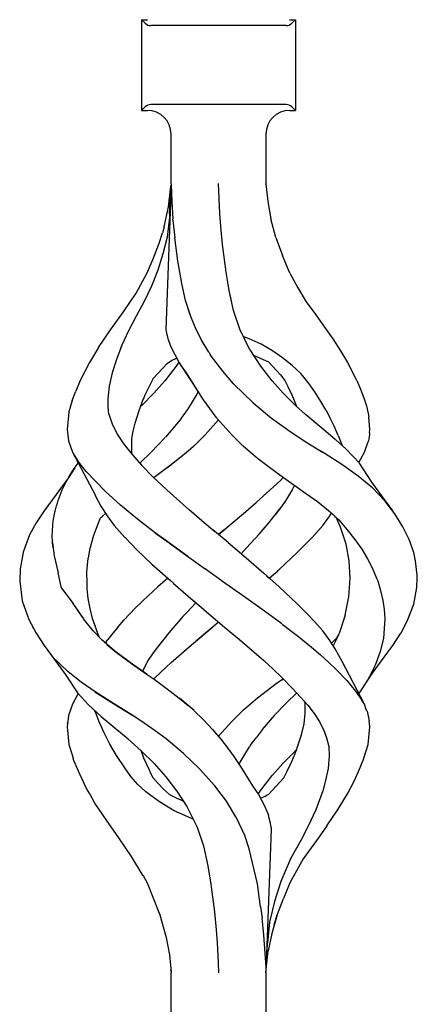
# Model space of a CAD drawing. Units: millimetres. Extents: x 0 to 8410, y 0 to 5940.
# Drawn here: x 4706 to 4757, y 3269 to 3393 of the extents above; entities that cross this region are included whole.
import ezdxf

# ---------------------------------------------------------------- set-up
doc = ezdxf.new("R2010")
doc.units = ezdxf.units.MM
doc.layers.add('YKK_A1', color=4, linetype='Continuous', lineweight=30)

msp = doc.modelspace()

# ---------------------------------------------------------------- linework, layer by layer
at = {"layer": 'YKK_A1', "linetype": 'Continuous', "ltscale": 0.5}
for p, q in [((4721.85, 3393.34), (4721.85, 3381.84)), ((4721.85, 3393.34), (4722.6, 3393.34)), ((4722.31, 3392.88), (4721.85, 3393.34)), ((4740.61, 3393.34), (4741.35, 3393.34)), ((4740.9, 3392.88), (4741.35, 3393.34)), ((4741.35, 3393.34), (4741.35, 3381.84)), ((4740.19, 3392.59), (4723.02, 3392.59)), ((4721.85, 3381.84), (4722.31, 3382.3)), ((4721.85, 3381.84), (4722.6, 3381.84)), ((4740.19, 3382.59), (4723.02, 3382.59)), ((4740.61, 3381.84), (4741.35, 3381.84)), ((4741.35, 3381.84), (4740.9, 3382.3)), ((4725.6, 3372.55), (4725.6, 3378.84)), ((4737.61, 3378.84), (4737.61, 3372.55)), ((4725.6, 3372.48), (4724.95, 3354.1)), ((4725.27, 3369.61), (4725.57, 3372.24)), ((4725.41, 3368.8), (4725.59, 3372.38)), ((4725.6, 3372.49), (4725.59, 3372.38)), ((4725.6, 3372.55), (4725.6, 3372.48)), ((4725.6, 3372.48), (4725.67, 3370.32)), ((4731.76, 3368.8), (4731.59, 3372.59)), ((4737.61, 3372.55), (4737.84, 3370.31)), ((4737.61, 3372.54), (4737.61, 3372.55)), ((4737.61, 3372.51), (4737.61, 3372.55)), ((4724.7, 3367.09), (4725.27, 3369.61)), ((4725.67, 3370.32), (4725.82, 3368.1)), ((4737.8, 3370.32), (4737.8, 3370.32)), ((4737.8, 3370.32), (4737.8, 3370.32)), ((4737.8, 3370.32), (4737.8, 3370.32)), ((4737.8, 3370.3), (4737.8, 3370.32)), ((4737.84, 3370.31), (4738.22, 3368.1)), ((4725.36, 3367.96), (4725.08, 3365.8)), ((4725.39, 3368.38), (4725.36, 3367.96)), ((4725.41, 3368.8), (4725.39, 3368.38)), ((4725.83, 3368.02), (4725.82, 3368.1)), ((4725.83, 3367.95), (4725.83, 3368.02)), ((4725.83, 3367.95), (4726.06, 3365.71)), ((4731.89, 3367.13), (4731.76, 3368.8)), ((4738.88, 3365.74), (4738.22, 3368.1)), ((4724.7, 3367.09), (4724.49, 3366.32)), ((4732.12, 3364.84), (4731.89, 3367.13)), ((4724.03, 3364.88), (4724.49, 3366.32)), ((4725.08, 3365.8), (4724.54, 3363.69)), ((4726.46, 3362.79), (4726.06, 3365.71)), ((4738.88, 3365.74), (4739.73, 3363.46)), ((4723.32, 3363.06), (4724.03, 3364.88)), ((4732.52, 3361.7), (4732.12, 3364.84)), ((4722.58, 3361.26), (4723.32, 3363.06)), ((4724.54, 3363.69), (4723.91, 3361.61)), ((4740.66, 3361.21), (4739.73, 3363.46)), ((4726.96, 3359.93), (4726.46, 3362.79)), ((4732.52, 3361.69), (4732.52, 3361.7)), ((4732.53, 3361.66), (4732.53, 3361.7)), ((4721.18, 3358.7), (4722.58, 3361.26)), ((4723.91, 3361.61), (4723.11, 3359.6)), ((4732.53, 3361.68), (4732.52, 3361.69)), ((4732.53, 3361.66), (4732.53, 3361.68)), ((4732.54, 3361.62), (4732.53, 3361.66)), ((4732.53, 3361.64), (4732.53, 3361.66)), ((4732.54, 3361.62), (4732.53, 3361.64)), ((4732.75, 3360.33), (4732.54, 3361.62)), ((4740.66, 3361.21), (4741.65, 3359.37)), ((4723.11, 3359.6), (4722.19, 3357.65)), ((4727.44, 3357.78), (4726.96, 3359.93)), ((4732.96, 3359.05), (4732.75, 3360.33)), ((4741.65, 3359.37), (4742.71, 3357.59)), ((4719.57, 3356.34), (4721.18, 3358.7)), ((4733.24, 3357.74), (4732.96, 3359.05)), ((4733.51, 3356.5), (4732.96, 3359.04)), ((4722.19, 3357.65), (4721.16, 3355.77)), ((4728.04, 3355.88), (4727.44, 3357.78)), ((4728.02, 3355.93), (4727.52, 3357.5)), ((4742.71, 3357.59), (4743.93, 3355.95)), ((4717.92, 3354.04), (4719.57, 3356.34)), ((4721.16, 3355.77), (4720.2, 3353.93)), ((4721.18, 3355.82), (4721.18, 3355.82)), ((4721.18, 3355.82), (4721.18, 3355.82)), ((4721.18, 3355.82), (4721.19, 3355.82)), ((4721.19, 3355.82), (4721.19, 3355.81)), ((4721.19, 3355.81), (4721.2, 3355.8)), ((4728.66, 3354.37), (4728.02, 3355.93)), ((4734.3, 3354.14), (4733.51, 3356.5)), ((4743.93, 3355.95), (4745.04, 3354.4)), ((4729.4, 3352.83), (4728.66, 3354.37)), ((4745.04, 3354.4), (4746.08, 3352.89)), ((4716.41, 3351.81), (4717.92, 3354.04)), ((4720.2, 3353.93), (4719.35, 3352.09)), ((4720.28, 3354.11), (4720.27, 3354.11)), ((4720.27, 3354.11), (4720.27, 3354.11)), ((4720.27, 3354.1), (4720.28, 3354.1)), ((4720.27, 3354.09), (4720.27, 3354.1)), ((4720.27, 3354.09), (4720.27, 3354.09)), ((4720.27, 3354.09), (4720.27, 3354.09)), ((4720.28, 3354.1), (4720.28, 3354.11)), ((4720.28, 3354.1), (4720.28, 3354.1)), ((4724.95, 3354.1), (4725.01, 3353.63)), ((4725.01, 3353.63), (4725.21, 3352.82)), ((4735.59, 3351.53), (4734.3, 3354.14)), ((4735.47, 3352.92), (4734.81, 3353.17)), ((4716.4, 3351.81), (4715.25, 3349.92)), ((4719.35, 3352.09), (4718.66, 3350.31)), ((4719.26, 3351.91), (4719.27, 3351.92)), ((4725.21, 3352.82), (4725.56, 3351.89)), ((4725.56, 3351.89), (4726.53, 3350.03)), ((4730.38, 3351.22), (4729.4, 3352.83)), ((4736.99, 3352.22), (4735.47, 3352.92)), ((4738.43, 3351.4), (4736.99, 3352.22)), ((4746.08, 3352.89), (4747.06, 3351.39)), ((4730.38, 3351.22), (4730.61, 3350.85)), ((4732.14, 3348.81), (4730.61, 3350.85)), ((4735.59, 3351.53), (4735.59, 3351.53)), ((4735.59, 3351.52), (4735.59, 3351.53)), ((4735.59, 3351.53), (4735.59, 3351.53)), ((4735.6, 3351.52), (4735.59, 3351.52)), ((4735.6, 3351.51), (4735.6, 3351.51)), ((4735.6, 3351.52), (4735.6, 3351.52)), ((4735.61, 3351.52), (4735.6, 3351.51)), ((4735.6, 3351.52), (4735.6, 3351.52)), ((4735.6, 3351.51), (4735.6, 3351.52)), ((4736.95, 3349.46), (4735.61, 3351.52)), ((4736.12, 3350.79), (4737.92, 3349.99)), ((4736.41, 3350.65), (4736.51, 3350.62)), ((4739.72, 3350.51), (4738.43, 3351.4)), ((4740.92, 3349.55), (4739.72, 3350.51)), ((4747.06, 3351.39), (4747.95, 3349.93)), ((4715.25, 3349.92), (4714.06, 3347.63)), ((4715.25, 3349.92), (4715.27, 3349.92)), ((4715.25, 3349.92), (4715.25, 3349.92)), ((4715.25, 3349.92), (4715.25, 3349.92)), ((4718.66, 3350.31), (4718.12, 3348.58)), ((4724.51, 3349.16), (4725.11, 3349.8)), ((4726.26, 3349.46), (4724.79, 3347.58)), ((4725.11, 3349.8), (4725.66, 3350.18)), ((4725.66, 3350.18), (4726.29, 3350.44)), ((4726.58, 3349.95), (4726.26, 3349.46)), ((4726.29, 3350.44), (4726.31, 3350.45)), ((4726.53, 3350.03), (4726.55, 3350)), ((4726.55, 3350), (4726.55, 3350)), ((4726.55, 3350), (4726.55, 3350)), ((4726.55, 3350), (4726.55, 3350)), ((4726.55, 3350), (4726.55, 3350)), ((4726.55, 3350), (4726.55, 3350)), ((4726.55, 3350), (4726.55, 3350)), ((4726.55, 3350), (4726.64, 3349.85)), ((4726.64, 3349.85), (4728.1, 3347.65)), ((4726.85, 3349.53), (4727.49, 3348.58)), ((4738.42, 3347.58), (4736.95, 3349.46)), ((4737.92, 3349.99), (4737.93, 3350)), ((4737.92, 3349.99), (4737.92, 3349.99)), ((4737.92, 3349.99), (4737.92, 3349.99)), ((4737.92, 3349.99), (4738.46, 3349.46)), ((4737.92, 3349.99), (4737.95, 3349.96)), ((4738.46, 3349.46), (4738.95, 3348.88)), ((4742.02, 3348.51), (4740.92, 3349.55)), ((4747.95, 3349.93), (4748.56, 3348.78)), ((4718.12, 3348.58), (4717.76, 3346.92)), ((4723.32, 3347.89), (4723.91, 3348.53)), ((4723.91, 3348.53), (4724.51, 3349.16)), ((4727.49, 3348.58), (4728.34, 3347.27)), ((4733.52, 3347.22), (4732.14, 3348.81)), ((4738.95, 3348.88), (4739.48, 3348.34)), ((4739.48, 3348.34), (4740, 3347.63)), ((4742.96, 3347.38), (4742.02, 3348.51)), ((4749.14, 3347.63), (4748.56, 3348.78)), ((4714.06, 3347.63), (4713.52, 3346.28)), ((4717.76, 3346.92), (4717.56, 3345.32)), ((4722.29, 3345.81), (4723.31, 3347.86)), ((4723.31, 3347.86), (4723.32, 3347.88)), ((4723.32, 3347.88), (4723.32, 3347.89)), ((4724.79, 3347.58), (4723.41, 3346.02)), ((4728.1, 3347.65), (4728.11, 3347.63)), ((4728.11, 3347.63), (4729.65, 3345.18)), ((4728.34, 3347.27), (4729.22, 3345.86)), ((4733.52, 3347.22), (4733.52, 3347.22)), ((4733.52, 3347.22), (4736.01, 3344.8)), ((4733.52, 3347.22), (4733.52, 3347.22)), ((4739.79, 3346.02), (4738.42, 3347.58)), ((4740, 3347.63), (4740.41, 3346.85)), ((4740.41, 3346.85), (4740.9, 3345.81)), ((4743.81, 3346.19), (4742.96, 3347.38)), ((4749.14, 3347.63), (4749.6, 3346.53)), ((4713.07, 3345.1), (4713.52, 3346.28)), ((4723.41, 3346.02), (4721.91, 3344.51)), ((4722.08, 3345.26), (4722.29, 3345.81)), ((4728.85, 3345.89), (4727.66, 3343.95)), ((4729.01, 3346.19), (4728.85, 3345.89)), ((4728.87, 3345.89), (4728.87, 3345.89)), ((4728.87, 3345.89), (4728.87, 3345.89)), ((4728.87, 3345.89), (4728.87, 3345.88)), ((4741.3, 3344.51), (4739.79, 3346.02)), ((4740.9, 3345.81), (4741.47, 3344.37)), ((4744.58, 3344.98), (4743.81, 3346.19)), ((4749.6, 3346.53), (4750.01, 3345.44)), ((4713.07, 3345.1), (4712.62, 3343.65)), ((4717.56, 3345.32), (4717.59, 3344.48)), ((4717.59, 3344.49), (4717.63, 3343.65)), ((4717.59, 3344.48), (4717.63, 3343.65)), ((4721.55, 3343.84), (4722.11, 3345.34)), ((4721.91, 3344.51), (4721.75, 3344.37)), ((4729.65, 3345.18), (4731.28, 3342.99)), ((4736.01, 3344.8), (4738.33, 3342.86)), ((4736.01, 3344.8), (4736.02, 3344.8)), ((4741.33, 3344.49), (4741.3, 3344.51)), ((4741.36, 3344.46), (4741.33, 3344.49)), ((4742.64, 3343.33), (4741.36, 3344.46)), ((4745.19, 3343.91), (4744.58, 3344.98)), ((4750.01, 3345.44), (4750.36, 3344.42)), ((4750.36, 3344.42), (4750.58, 3343.45)), ((4712.62, 3343.62), (4712.42, 3341.41)), ((4712.62, 3343.65), (4712.62, 3343.62)), ((4717.63, 3343.65), (4717.65, 3343.51)), ((4717.63, 3343.65), (4717.65, 3343.51)), ((4717.65, 3343.51), (4718.13, 3342.16)), ((4721.04, 3342.22), (4721.55, 3343.84)), ((4721.55, 3343.84), (4721.55, 3343.84)), ((4727.64, 3343.91), (4726.87, 3342.85)), ((4727.66, 3343.95), (4727.64, 3343.91)), ((4727.66, 3343.91), (4727.65, 3343.91)), ((4727.66, 3343.91), (4727.66, 3343.91)), ((4727.67, 3343.94), (4727.67, 3343.94)), ((4727.67, 3343.94), (4727.67, 3343.94)), ((4727.67, 3343.94), (4727.67, 3343.93)), ((4727.67, 3343.93), (4727.67, 3343.92)), ((4731.28, 3342.99), (4731.41, 3342.85)), ((4743.94, 3342.22), (4742.64, 3343.33)), ((4745.19, 3343.91), (4745.77, 3342.84)), ((4750.58, 3343.45), (4750.65, 3342.98)), ((4750.79, 3341.41), (4750.65, 3343)), ((4718.13, 3342.16), (4718.75, 3340.84)), ((4720.81, 3341.23), (4721.04, 3342.22)), ((4726.73, 3342.66), (4724.88, 3340.43)), ((4726.87, 3342.85), (4726.73, 3342.66)), ((4729.92, 3340.75), (4731.61, 3342.64)), ((4731.41, 3342.85), (4733.28, 3340.75)), ((4738.33, 3342.85), (4740.33, 3341.41)), ((4745.21, 3341.17), (4743.94, 3342.22)), ((4746.29, 3341.75), (4745.77, 3342.84)), ((4746.78, 3340.68), (4746.29, 3341.75)), ((4712.42, 3341.41), (4712.6, 3339.99)), ((4718.75, 3340.84), (4719.62, 3339.55)), ((4720.64, 3340.27), (4720.81, 3341.23)), ((4728.51, 3339.37), (4729.92, 3340.75)), ((4733.28, 3340.75), (4734.7, 3339.37)), ((4740.33, 3341.41), (4740.37, 3341.38)), ((4740.37, 3341.38), (4742.47, 3339.99)), ((4746.45, 3340.13), (4745.21, 3341.17)), ((4746.78, 3340.68), (4747.26, 3339.39)), ((4750.7, 3340.52), (4750.66, 3340.26)), ((4750.72, 3340.74), (4750.7, 3340.52)), ((4750.73, 3340.98), (4750.72, 3340.74)), ((4750.73, 3340.98), (4750.79, 3341.41)), ((4712.6, 3339.99), (4713.12, 3338.56)), ((4719.62, 3339.55), (4720.68, 3338.24)), ((4720.63, 3338.41), (4720.61, 3340.27)), ((4724.85, 3340.4), (4723.06, 3338.54)), ((4727.75, 3338.72), (4728.45, 3339.32)), ((4728.45, 3339.33), (4728.47, 3339.35)), ((4728.45, 3339.32), (4728.45, 3339.33)), ((4728.47, 3339.35), (4728.49, 3339.36)), ((4728.49, 3339.36), (4728.5, 3339.37)), ((4728.5, 3339.37), (4728.51, 3339.37)), ((4728.5, 3339.37), (4728.5, 3339.37)), ((4734.7, 3339.37), (4734.73, 3339.34)), ((4734.73, 3339.34), (4736.55, 3337.79)), ((4742.47, 3339.99), (4744.79, 3338.54)), ((4746.46, 3340.13), (4746.46, 3340.13)), ((4746.46, 3340.13), (4746.46, 3340.13)), ((4746.46, 3340.12), (4746.46, 3340.13)), ((4746.46, 3340.12), (4746.46, 3340.12)), ((4746.48, 3340.11), (4746.47, 3340.11)), ((4747.73, 3338.96), (4746.48, 3340.11)), ((4746.48, 3340.11), (4746.48, 3340.11)), ((4750.09, 3338.56), (4750.52, 3339.76)), ((4750.59, 3339.98), (4750.52, 3339.76)), ((4750.6, 3339.99), (4750.59, 3339.98)), ((4750.66, 3340.26), (4750.6, 3339.99)), ((4713.12, 3338.56), (4715.96, 3333.13)), ((4713.92, 3337.3), (4713.2, 3338.46)), ((4720.68, 3338.25), (4720.65, 3338.42)), ((4720.68, 3338.24), (4721.89, 3336.88)), ((4723.04, 3338.52), (4721.71, 3337.23)), ((4726.64, 3337.78), (4727.75, 3338.72)), ((4744.98, 3338.42), (4744.47, 3338.74)), ((4747.23, 3336.98), (4744.98, 3338.42)), ((4748.65, 3338.02), (4747.73, 3338.96)), ((4749.46, 3337.14), (4748.65, 3338.02)), ((4749.39, 3337.22), (4750.09, 3338.56)), ((4713.33, 3336.49), (4713.57, 3336.83)), ((4713.57, 3336.83), (4713.82, 3337.17)), ((4713.82, 3337.17), (4713.84, 3337.19)), ((4714.84, 3336.12), (4713.92, 3337.3)), ((4721.89, 3336.88), (4723.38, 3335.34)), ((4724.3, 3336), (4725.47, 3336.89)), ((4724.31, 3336), (4725.67, 3337.04)), ((4725.47, 3336.89), (4726.63, 3337.78)), ((4736.55, 3337.79), (4738.9, 3336)), ((4749.32, 3335.53), (4747.23, 3336.98)), ((4751.02, 3334.77), (4749.46, 3337.14)), ((4713.39, 3336.58), (4712.55, 3335.26)), ((4712.69, 3335.47), (4712.89, 3335.81)), ((4712.89, 3335.81), (4713.1, 3336.15)), ((4713.1, 3336.15), (4713.33, 3336.49)), ((4715.97, 3334.9), (4714.84, 3336.12)), ((4723.44, 3335.38), (4724.3, 3336)), ((4724.25, 3335.97), (4724.28, 3335.99)), ((4724.28, 3335.99), (4724.31, 3336)), ((4738.9, 3336), (4738.91, 3336)), ((4738.9, 3336), (4738.9, 3336)), ((4738.9, 3336), (4738.9, 3336)), ((4738.9, 3336), (4738.9, 3336)), ((4738.9, 3336), (4740.12, 3335.14)), ((4751.18, 3334), (4749.32, 3335.53)), ((4712.55, 3335.26), (4709.5, 3331.11)), ((4711.96, 3334.11), (4712.13, 3334.45)), ((4712.13, 3334.45), (4712.31, 3334.79)), ((4712.31, 3334.79), (4712.5, 3335.13)), ((4712.5, 3335.13), (4712.69, 3335.47)), ((4712.55, 3335.26), (4712.52, 3335.2)), ((4717.24, 3333.63), (4715.97, 3334.9)), ((4725.5, 3333.34), (4723.37, 3335.34)), ((4723.38, 3335.34), (4723.44, 3335.38)), ((4737.7, 3333.34), (4739.44, 3334.97)), ((4737.7, 3333.34), (4739.44, 3334.96)), ((4739.44, 3334.96), (4739.82, 3335.35)), ((4739.86, 3335.32), (4742.65, 3333.36)), ((4741.24, 3334.35), (4740.94, 3333.76)), ((4753.71, 3331.11), (4751.02, 3334.77)), ((4711.41, 3332.76), (4711.53, 3333.1)), ((4711.53, 3333.1), (4711.66, 3333.43)), ((4711.66, 3333.43), (4711.81, 3333.77)), ((4711.81, 3333.77), (4711.96, 3334.11)), ((4715.97, 3333.12), (4715.99, 3333.08)), ((4715.99, 3333.08), (4716.71, 3331.7)), ((4719.19, 3331.85), (4717.24, 3333.63)), ((4727.91, 3331.22), (4725.5, 3333.34)), ((4736.39, 3332.19), (4737.7, 3333.34)), ((4740.94, 3333.76), (4740.49, 3333)), ((4742.65, 3333.36), (4744.15, 3332.28)), ((4752.7, 3332.37), (4751.18, 3334)), ((4711, 3331.43), (4711.09, 3331.76)), ((4711.09, 3331.76), (4711.19, 3332.09)), ((4711.19, 3332.09), (4711.29, 3332.43)), ((4711.29, 3332.43), (4711.41, 3332.76)), ((4721.35, 3330.07), (4719.19, 3331.85)), ((4735.07, 3331.04), (4736.39, 3332.19)), ((4740.06, 3332.35), (4739.39, 3331.38)), ((4740.49, 3333), (4739.95, 3332.19)), ((4744.15, 3332.28), (4745.55, 3331.15)), ((4753.97, 3330.72), (4752.7, 3332.37)), ((4709.5, 3331.11), (4708.49, 3329.58)), ((4710.76, 3330.43), (4710.84, 3330.76)), ((4710.84, 3330.76), (4710.92, 3331.09)), ((4710.92, 3331.09), (4711, 3331.43)), ((4716.71, 3331.7), (4717.59, 3330.37)), ((4716.92, 3330.46), (4717.3, 3330.8)), ((4717.21, 3330.94), (4717.37, 3330.68)), ((4717.37, 3330.68), (4717.46, 3330.55)), ((4727.87, 3331.27), (4729.51, 3329.88)), ((4733.73, 3329.9), (4735.07, 3331.04)), ((4738.01, 3329.62), (4739.37, 3331.35)), ((4739.37, 3331.35), (4738.75, 3330.56)), ((4739.39, 3331.38), (4739.37, 3331.35)), ((4739.39, 3331.38), (4739.37, 3331.35)), ((4745.54, 3331.16), (4746.12, 3330.66)), ((4745.62, 3330.37), (4745.92, 3330.83)), ((4746.12, 3330.66), (4746.55, 3330.2)), ((4754.98, 3329.09), (4753.97, 3330.72)), ((4708.49, 3329.58), (4707.67, 3328.06)), ((4710.61, 3329.09), (4710.63, 3329.43)), ((4710.62, 3329.7), (4710.62, 3329.7)), ((4710.63, 3329.43), (4710.66, 3329.76)), ((4710.66, 3329.76), (4710.7, 3330.09)), ((4710.7, 3330.09), (4710.76, 3330.43)), ((4716.44, 3329.78), (4715.75, 3328)), ((4716.52, 3329.94), (4716.44, 3329.78)), ((4716.52, 3329.94), (4716.67, 3330.21)), ((4716.67, 3330.21), (4716.92, 3330.46)), ((4717.59, 3330.37), (4718.4, 3329.27)), ((4718.4, 3329.27), (4719.75, 3327.73)), ((4723.64, 3328.3), (4721.35, 3330.07)), ((4721.68, 3329.81), (4721.69, 3329.82)), ((4721.69, 3329.82), (4721.7, 3329.83)), ((4729.51, 3329.88), (4731.16, 3328.49)), ((4732.38, 3328.77), (4733.73, 3329.9)), ((4736.74, 3328.15), (4738.01, 3329.62)), ((4743.46, 3327.73), (4744.81, 3329.27)), ((4744.81, 3329.27), (4745.62, 3330.37)), ((4746.3, 3330.46), (4746.85, 3329.97)), ((4746.55, 3330.2), (4746.65, 3330.03)), ((4747.07, 3329.05), (4746.65, 3330.03)), ((4746.85, 3329.97), (4747.93, 3328.73)), ((4707.67, 3328.06), (4706.84, 3325.89)), ((4710.53, 3327.76), (4710.54, 3328.09)), ((4710.54, 3328.09), (4710.56, 3328.43)), ((4710.56, 3328.43), (4710.58, 3328.76)), ((4710.58, 3328.76), (4710.61, 3329.09)), ((4723.58, 3328.34), (4723.59, 3328.34)), ((4723.58, 3328.34), (4723.58, 3328.34)), ((4723.58, 3328.34), (4723.64, 3328.3)), ((4723.59, 3328.34), (4723.6, 3328.35)), ((4725.34, 3327.05), (4723.64, 3328.3)), ((4723.64, 3328.3), (4725.34, 3327.05)), ((4730.83, 3328.76), (4730.82, 3328.77)), ((4730.89, 3328.72), (4730.88, 3328.73)), ((4732.81, 3327.1), (4730.89, 3328.72)), ((4732.32, 3328.72), (4731.6, 3328.12)), ((4731.6, 3328.12), (4732.32, 3328.72)), ((4732.38, 3328.77), (4732.32, 3328.72)), ((4732.32, 3328.72), (4732.38, 3328.77)), ((4735.16, 3326.44), (4736.74, 3328.15)), ((4747.77, 3326.91), (4747.07, 3329.05)), ((4747.93, 3328.73), (4748.9, 3327.49)), ((4748.08, 3328.59), (4748.08, 3328.59)), ((4755.76, 3327.47), (4754.98, 3329.09)), ((4710.55, 3327.42), (4710.53, 3327.76)), ((4710.57, 3327.08), (4710.55, 3327.42)), ((4710.57, 3327.11), (4710.76, 3325.4)), ((4710.61, 3326.75), (4710.57, 3327.08)), ((4715.75, 3328), (4715.25, 3326.17)), ((4719.76, 3327.75), (4721.26, 3326.18)), ((4725.36, 3327.04), (4725.34, 3327.05)), ((4725.38, 3327.03), (4725.36, 3327.04)), ((4727.56, 3325.45), (4725.38, 3327.03)), ((4725.38, 3327.03), (4727.56, 3325.45)), ((4732.81, 3327.1), (4735.09, 3325.15)), ((4741.58, 3325.82), (4743.46, 3327.73)), ((4748.17, 3324.77), (4747.77, 3326.91)), ((4748.9, 3327.49), (4749.75, 3326.27)), ((4756.35, 3325.84), (4755.76, 3327.47)), ((4706.84, 3325.86), (4706.46, 3323.77)), ((4706.84, 3325.89), (4706.85, 3325.89)), ((4706.84, 3325.89), (4706.84, 3325.86)), ((4706.85, 3325.89), (4706.87, 3325.9)), ((4706.85, 3325.89), (4706.85, 3325.89)), ((4710.65, 3326.41), (4710.61, 3326.75)), ((4715.25, 3326.17), (4715.1, 3325.12)), ((4721.26, 3326.18), (4723.17, 3324.38)), ((4735.16, 3326.44), (4734.46, 3325.69)), ((4739.3, 3323.7), (4741.58, 3325.82)), ((4749.74, 3326.32), (4749.74, 3326.32)), ((4749.74, 3326.32), (4749.74, 3326.32)), ((4749.74, 3326.32), (4749.74, 3326.32)), ((4749.74, 3326.32), (4749.74, 3326.32)), ((4749.75, 3326.27), (4750.47, 3325.04)), ((4756.57, 3324.77), (4756.35, 3325.84)), ((4710.76, 3325.4), (4711.3, 3323.28)), ((4714.9, 3323.35), (4715.1, 3325.12)), ((4723.17, 3324.38), (4725.17, 3322.59)), ((4727.56, 3325.45), (4727.85, 3325.24)), ((4727.71, 3325.34), (4727.56, 3325.45)), ((4727.85, 3325.24), (4729.91, 3323.77)), ((4727.86, 3325.24), (4729.91, 3323.77)), ((4735.09, 3325.15), (4737.33, 3323.21)), ((4748.29, 3322.58), (4748.17, 3324.77)), ((4750.47, 3325.04), (4751.12, 3323.82)), ((4756.47, 3325.47), (4756.47, 3325.47)), ((4756.47, 3325.46), (4756.47, 3325.47)), ((4756.47, 3325.47), (4756.48, 3325.47)), ((4756.47, 3325.47), (4756.47, 3325.47)), ((4756.47, 3325.47), (4756.47, 3325.47)), ((4756.47, 3325.47), (4756.47, 3325.47)), ((4756.8, 3322.95), (4756.57, 3324.77)), ((4706.46, 3323.75), (4706.41, 3322.22)), ((4706.46, 3323.77), (4706.46, 3323.75)), ((4711.7, 3321.33), (4711.3, 3323.28)), ((4714.9, 3323.35), (4714.9, 3323.35)), ((4714.94, 3321.97), (4714.9, 3323.35)), ((4729.93, 3323.76), (4729.91, 3323.77)), ((4729.91, 3323.77), (4729.95, 3323.75)), ((4729.95, 3323.75), (4729.93, 3323.76)), ((4729.95, 3323.75), (4731.61, 3322.59)), ((4729.95, 3323.75), (4731.61, 3322.59)), ((4739.3, 3321.47), (4737.34, 3323.21)), ((4738.04, 3322.59), (4739.06, 3323.49)), ((4739.06, 3323.49), (4739.18, 3323.6)), ((4739.11, 3323.54), (4739.17, 3323.59)), ((4739.17, 3323.59), (4739.23, 3323.65)), ((4739.18, 3323.6), (4739.3, 3323.7)), ((4739.23, 3323.65), (4739.29, 3323.7)), ((4751.12, 3323.82), (4751.64, 3322.59)), ((4706.41, 3322.22), (4706.73, 3319.72)), ((4714.92, 3322.64), (4714.92, 3322.59)), ((4714.96, 3321.28), (4714.94, 3321.97)), ((4725.17, 3322.59), (4723.91, 3321.47)), ((4725.17, 3322.59), (4725.52, 3322.28)), ((4725.52, 3322.28), (4725.88, 3321.97)), ((4725.87, 3321.98), (4725.88, 3321.98)), ((4725.87, 3321.97), (4728.41, 3319.77)), ((4725.88, 3321.98), (4725.88, 3321.97)), ((4725.88, 3321.97), (4725.88, 3321.97)), ((4725.88, 3321.97), (4725.88, 3321.97)), ((4725.88, 3321.97), (4725.88, 3321.97)), ((4725.88, 3321.97), (4725.88, 3321.97)), ((4725.88, 3321.97), (4725.88, 3321.97)), ((4725.88, 3321.97), (4725.88, 3321.97)), ((4731.61, 3322.59), (4732.13, 3322.22)), ((4732.13, 3322.22), (4735.05, 3320.15)), ((4737.68, 3322.9), (4738.04, 3322.59)), ((4748.14, 3320.23), (4748.29, 3322.59)), ((4751.64, 3322.59), (4751.71, 3322.41)), ((4751.71, 3322.41), (4751.78, 3322.23)), ((4751.78, 3322.23), (4752.12, 3321.01)), ((4756.75, 3321.41), (4756.79, 3322.59)), ((4756.79, 3322.59), (4756.8, 3322.95)), ((4711.7, 3321.33), (4713.19, 3319.38)), ((4715.1, 3320), (4714.96, 3321.28)), ((4723.91, 3321.47), (4722.01, 3319.72)), ((4741.58, 3319.35), (4739.3, 3321.47)), ((4752.12, 3321.01), (4752.43, 3319.77)), ((4756.37, 3319.29), (4756.75, 3321.41)), ((4706.63, 3320.48), (4706.63, 3320.49)), ((4706.73, 3319.72), (4707.57, 3317.34)), ((4713.16, 3319.36), (4714.34, 3317.64)), ((4713.16, 3319.36), (4714.49, 3317.43)), ((4715.32, 3318.74), (4715.1, 3320)), ((4722.01, 3319.72), (4721.05, 3318.78)), ((4728.68, 3319.42), (4728.15, 3318.85)), ((4728.41, 3319.77), (4729.4, 3318.93)), ((4728.47, 3319.72), (4730.39, 3318.07)), ((4728.74, 3319.49), (4728.68, 3319.42)), ((4735.05, 3320.15), (4737.43, 3318.45)), ((4742.71, 3318.21), (4741.58, 3319.35)), ((4747.67, 3317.91), (4748.14, 3320.23)), ((4752.43, 3319.77), (4752.58, 3318.61)), ((4755.53, 3317.12), (4756.37, 3319.29)), ((4715.65, 3317.48), (4715.32, 3318.74)), ((4719.6, 3317.26), (4720.36, 3318.08)), ((4720.36, 3318.08), (4721.05, 3318.78)), ((4727.63, 3318.29), (4727.1, 3317.72)), ((4728.15, 3318.85), (4727.63, 3318.29)), ((4730.39, 3318.07), (4732.38, 3316.4)), ((4737.43, 3318.45), (4739.62, 3316.83)), ((4743.8, 3317.06), (4742.71, 3318.21)), ((4752.58, 3318.61), (4752.69, 3317.45)), ((4755.95, 3318.19), (4755.98, 3318.29)), ((4707.57, 3317.34), (4707.58, 3317.33)), ((4707.57, 3317.34), (4707.57, 3317.34)), ((4707.57, 3317.34), (4708.49, 3315.6)), ((4707.58, 3317.33), (4707.59, 3317.32)), ((4707.59, 3317.32), (4707.62, 3317.3)), ((4715.72, 3315.91), (4714.49, 3317.43)), ((4716.01, 3316.47), (4715.65, 3317.48)), ((4716.37, 3315.46), (4715.65, 3317.48)), ((4718.88, 3316.44), (4719.6, 3317.26)), ((4727.1, 3317.72), (4725.3, 3315.68)), ((4730.95, 3316.51), (4731.6, 3317.06)), ((4730.95, 3316.51), (4731.6, 3317.06)), ((4739.62, 3316.83), (4739.63, 3316.83)), ((4739.62, 3316.83), (4739.62, 3316.83)), ((4739.62, 3316.83), (4739.62, 3316.83)), ((4739.62, 3316.83), (4739.62, 3316.83)), ((4739.62, 3316.83), (4739.62, 3316.83)), ((4744.81, 3315.91), (4743.76, 3317.1)), ((4747.67, 3317.91), (4746.88, 3315.59)), ((4752.69, 3317.45), (4752.6, 3316.2)), ((4754.74, 3315.65), (4755.53, 3317.12)), ((4708.12, 3316.29), (4708.08, 3316.37)), ((4708.49, 3315.6), (4709.5, 3314.06)), ((4716.8, 3314.76), (4715.72, 3315.91)), ((4718.22, 3315.62), (4717.59, 3314.81)), ((4718.88, 3316.44), (4718.22, 3315.62)), ((4725.3, 3315.68), (4723.86, 3313.86)), ((4728.17, 3314.16), (4730.83, 3316.4)), ((4728.84, 3314.74), (4730.82, 3316.4)), ((4730.82, 3316.4), (4730.95, 3316.51)), ((4730.83, 3316.4), (4730.95, 3316.51)), ((4732.38, 3316.4), (4734.27, 3314.82)), ((4739.69, 3316.78), (4741.58, 3315.32)), ((4745.62, 3314.81), (4744.81, 3315.91)), ((4746.86, 3315.53), (4746.88, 3315.59)), ((4752.6, 3316.2), (4752.5, 3314.95)), ((4753.71, 3314.06), (4754.72, 3315.6)), ((4754.72, 3315.6), (4754.73, 3315.62)), ((4754.72, 3315.6), (4754.72, 3315.6)), ((4754.73, 3315.63), (4754.74, 3315.64)), ((4754.73, 3315.62), (4754.73, 3315.63)), ((4754.74, 3315.64), (4754.74, 3315.65)), ((4716.62, 3314.95), (4716.37, 3315.46)), ((4718.46, 3313.34), (4716.8, 3314.76)), ((4717.28, 3314.35), (4717.59, 3314.81)), ((4724.46, 3314.61), (4723.86, 3313.86)), ((4728.81, 3314.71), (4728.84, 3314.74)), ((4734.27, 3314.82), (4736.13, 3313.22)), ((4741.53, 3315.37), (4741.53, 3315.37)), ((4741.53, 3315.37), (4741.53, 3315.37)), ((4741.53, 3315.37), (4741.53, 3315.37)), ((4741.53, 3315.37), (4741.53, 3315.37)), ((4741.58, 3315.32), (4743.37, 3313.86)), ((4746.47, 3313.52), (4745.62, 3314.81)), ((4745.92, 3314.36), (4746.32, 3314.73)), ((4746.39, 3314.53), (4746.14, 3314.02)), ((4746.55, 3314.97), (4746.32, 3314.73)), ((4746.83, 3315.46), (4746.39, 3314.53)), ((4746.8, 3315.4), (4746.55, 3314.97)), ((4746.83, 3315.46), (4746.86, 3315.53)), ((4746.84, 3315.47), (4746.84, 3315.47)), ((4746.84, 3315.47), (4746.84, 3315.47)), ((4752.5, 3314.95), (4752.09, 3313.3)), ((4709.5, 3314.06), (4712.19, 3310.41)), ((4717.46, 3314.2), (4718.47, 3313.34)), ((4720.87, 3311.58), (4718.46, 3313.34)), ((4718.47, 3313.34), (4719.67, 3312.46)), ((4723.82, 3313.8), (4723.25, 3312.99)), ((4723.86, 3313.86), (4723.82, 3313.8)), ((4723.86, 3313.86), (4723.82, 3313.8)), ((4725.59, 3311.91), (4728.17, 3314.16)), ((4736.13, 3313.22), (4737.34, 3312.16)), ((4743.37, 3313.86), (4744.51, 3312.88)), ((4746.47, 3313.51), (4746.47, 3313.52)), ((4746.48, 3313.5), (4746.47, 3313.51)), ((4746.48, 3313.49), (4746.48, 3313.5)), ((4746.49, 3313.48), (4746.48, 3313.49)), ((4746.49, 3313.48), (4746.49, 3313.48)), ((4746.49, 3313.48), (4746.49, 3313.48)), ((4746.49, 3313.48), (4746.51, 3313.44)), ((4747.22, 3312.1), (4746.49, 3313.48)), ((4752.09, 3313.3), (4751.5, 3311.63)), ((4752.95, 3313.03), (4753.71, 3314.06)), ((4712.54, 3310.71), (4710.5, 3312.7)), ((4719.67, 3312.46), (4720.88, 3311.58)), ((4722.71, 3312.18), (4721.97, 3310.82)), ((4723.25, 3312.99), (4722.71, 3312.18)), ((4723.57, 3310.01), (4725.59, 3311.91)), ((4737.34, 3312.16), (4738.5, 3311.09)), ((4744.51, 3312.88), (4745.6, 3311.9)), ((4745.6, 3311.9), (4746.55, 3310.97)), ((4747.22, 3312.09), (4747.22, 3312.1)), ((4747.22, 3312.08), (4747.22, 3312.09)), ((4747.23, 3312.07), (4747.22, 3312.08)), ((4747.26, 3312.01), (4747.23, 3312.07)), ((4750.09, 3306.62), (4747.26, 3312.01)), ((4750.66, 3309.92), (4752.95, 3313.03)), ((4714.18, 3309.43), (4712.54, 3310.71)), ((4722.52, 3310.44), (4720.87, 3311.58)), ((4720.88, 3311.58), (4721.72, 3310.99)), ((4721.72, 3310.99), (4722.58, 3310.4)), ((4738.5, 3311.09), (4739.64, 3310.01)), ((4747.85, 3309.64), (4746.55, 3310.97)), ((4750.66, 3309.92), (4751.4, 3311.4)), ((4751.4, 3311.4), (4751.53, 3311.73)), ((4712.19, 3310.41), (4713.75, 3308.04)), ((4715.96, 3308.2), (4714.18, 3309.43)), ((4722.58, 3310.4), (4723.44, 3309.79)), ((4723.39, 3309.83), (4723.57, 3310.01)), ((4723.44, 3309.79), (4724.3, 3309.17)), ((4723.56, 3310.02), (4723.56, 3310.02)), ((4723.56, 3310.02), (4723.56, 3310.02)), ((4723.56, 3310.02), (4723.56, 3310.02)), ((4723.56, 3310.02), (4723.56, 3310.02)), ((4723.56, 3310.02), (4723.56, 3310.02)), ((4739.83, 3309.83), (4738.93, 3309.2)), ((4739.62, 3309.69), (4739.83, 3309.83)), ((4739.64, 3310.01), (4741, 3308.62)), ((4747.85, 3309.64), (4748.98, 3308.29)), ((4749.46, 3308.04), (4751.02, 3310.41)), ((4715.95, 3308.2), (4718.42, 3306.64)), ((4715.96, 3308.2), (4717.51, 3307.21)), ((4718.3, 3306.71), (4715.96, 3308.2)), ((4724.3, 3309.17), (4725.47, 3308.29)), ((4725.47, 3308.29), (4726.63, 3307.39)), ((4738.9, 3309.18), (4736.55, 3307.39)), ((4738.93, 3309.2), (4738.9, 3309.18)), ((4741, 3308.62), (4742.01, 3307.53)), ((4748.98, 3308.29), (4749.77, 3307.12)), ((4713.82, 3307.96), (4713.12, 3306.62)), ((4713.75, 3308.04), (4715.14, 3306.52)), ((4717.51, 3307.21), (4719.11, 3306.2)), ((4726.64, 3307.39), (4727.75, 3306.46)), ((4728.51, 3305.81), (4726.65, 3307.39)), ((4736.55, 3307.39), (4734.76, 3305.86)), ((4741.49, 3308.02), (4740.22, 3306.79)), ((4742.01, 3307.53), (4742.91, 3306.49)), ((4742.57, 3306.76), (4742.54, 3306.91)), ((4749.39, 3307.96), (4749.46, 3308.04)), ((4750.09, 3306.62), (4749.77, 3307.12)), ((4713.12, 3306.62), (4712.6, 3305.18)), ((4713.13, 3306.62), (4713.12, 3306.63)), ((4713.12, 3306.62), (4713.12, 3306.62)), ((4713.12, 3306.62), (4713.12, 3306.62)), ((4713.12, 3306.62), (4713.12, 3306.62)), ((4713.12, 3306.62), (4713.12, 3306.62)), ((4713.12, 3306.62), (4713.13, 3306.62)), ((4713.12, 3306.62), (4713.12, 3306.62)), ((4713.13, 3306.62), (4713.13, 3306.62)), ((4715.14, 3306.52), (4716.75, 3305.05)), ((4716.09, 3305.39), (4715.95, 3305.78)), ((4720.74, 3305.18), (4718.3, 3306.71)), ((4718.42, 3306.64), (4720.74, 3305.18)), ((4719.11, 3306.2), (4720.74, 3305.18)), ((4728.5, 3305.8), (4729.71, 3304.63)), ((4734.7, 3305.81), (4733.28, 3304.43)), ((4734.76, 3305.86), (4734.7, 3305.81)), ((4740.2, 3306.77), (4738.66, 3305.18)), ((4740.2, 3306.77), (4740.21, 3306.78)), ((4740.2, 3306.77), (4740.2, 3306.77)), ((4740.2, 3306.77), (4740.2, 3306.77)), ((4740.2, 3306.77), (4740.2, 3306.77)), ((4740.21, 3306.79), (4740.21, 3306.79)), ((4740.21, 3306.79), (4740.22, 3306.79)), ((4740.21, 3306.78), (4740.21, 3306.79)), ((4740.22, 3306.79), (4740.22, 3306.79)), ((4740.22, 3306.79), (4740.22, 3306.79)), ((4742.57, 3306.76), (4742.57, 3306.76)), ((4742.6, 3305.47), (4742.57, 3306.76)), ((4742.91, 3306.49), (4743.71, 3305.46)), ((4750.37, 3305.84), (4750.09, 3306.62)), ((4750.37, 3305.84), (4750.43, 3305.72)), ((4750.43, 3305.72), (4750.69, 3304.51)), ((4712.6, 3305.18), (4712.42, 3303.77)), ((4712.47, 3304.21), (4712.49, 3304.33)), ((4716.47, 3304.37), (4716.09, 3305.39)), ((4717.12, 3302.98), (4716.47, 3304.37)), ((4716.75, 3305.05), (4718.46, 3303.63)), ((4722.17, 3304.23), (4720.74, 3305.18)), ((4729.71, 3304.63), (4730.83, 3303.42)), ((4733.28, 3304.43), (4731.6, 3302.55)), ((4738.66, 3305.18), (4737.14, 3303.4)), ((4742.44, 3304.13), (4742.6, 3305.47)), ((4743.71, 3305.46), (4744.38, 3304.46)), ((4744.38, 3304.46), (4744.92, 3303.43)), ((4750.78, 3303.81), (4750.69, 3304.51)), ((4712.42, 3303.77), (4712.62, 3301.53)), ((4712.47, 3304.17), (4712.47, 3304.21)), ((4718.46, 3303.63), (4720.16, 3302.22)), ((4723.59, 3303.26), (4722.17, 3304.23)), ((4724.97, 3302.22), (4723.59, 3303.26)), ((4730.83, 3303.42), (4731.91, 3302.18)), ((4737.14, 3303.38), (4736.38, 3302.38)), ((4737.14, 3303.4), (4737.13, 3303.39)), ((4742.11, 3302.75), (4742.44, 3304.13)), ((4744.92, 3303.43), (4745.31, 3302.37)), ((4750.59, 3301.53), (4750.79, 3303.77)), ((4750.78, 3303.8), (4750.78, 3303.81)), ((4750.78, 3303.79), (4750.78, 3303.8)), ((4750.79, 3303.77), (4750.78, 3303.79)), ((4750.79, 3303.77), (4750.79, 3303.77)), ((4717.85, 3301.56), (4717.12, 3302.98)), ((4720.11, 3302.24), (4721.81, 3300.73)), ((4727.15, 3300.39), (4724.97, 3302.22)), ((4731.91, 3302.18), (4732.75, 3301.09)), ((4735.63, 3301.37), (4736.38, 3302.38)), ((4741.67, 3301.34), (4742.11, 3302.75)), ((4745.31, 3302.37), (4745.59, 3301.28)), ((4712.62, 3301.53), (4713.04, 3300.19)), ((4718.67, 3300.11), (4717.85, 3301.56)), ((4721.76, 3300.78), (4722.11, 3299.83)), ((4721.81, 3300.73), (4723.43, 3299.12)), ((4732.75, 3301.09), (4733.55, 3300)), ((4734.34, 3299.28), (4735.53, 3301.23)), ((4735.63, 3301.37), (4735.53, 3301.23)), ((4739.89, 3299.25), (4741.3, 3300.66)), ((4741.3, 3300.36), (4741.67, 3301.34)), ((4741.32, 3300.68), (4741.3, 3300.66)), ((4741.3, 3300.66), (4741.32, 3300.67)), ((4741.32, 3300.67), (4741.33, 3300.69)), ((4741.33, 3300.69), (4741.32, 3300.68)), ((4741.47, 3300.81), (4741.33, 3300.69)), ((4741.33, 3300.69), (4741.47, 3300.81)), ((4745.59, 3301.28), (4745.63, 3300.1)), ((4750.04, 3299.77), (4750.59, 3301.53)), ((4713.04, 3300.19), (4713.18, 3299.74)), ((4713.18, 3299.74), (4713.21, 3299.73)), ((4713.29, 3299.5), (4713.2, 3299.77)), ((4714.01, 3297.76), (4713.29, 3299.5)), ((4718.61, 3300.19), (4718.61, 3300.19)), ((4718.61, 3300.19), (4718.61, 3300.19)), ((4718.61, 3300.19), (4718.61, 3300.19)), ((4718.61, 3300.19), (4718.61, 3300.19)), ((4718.61, 3300.19), (4718.62, 3300.18)), ((4718.62, 3300.18), (4718.65, 3300.15)), ((4718.65, 3300.15), (4718.66, 3300.13)), ((4718.66, 3300.13), (4718.67, 3300.11)), ((4719.72, 3298.54), (4718.67, 3300.11)), ((4722.11, 3299.83), (4722.81, 3298.32)), ((4729.18, 3298.45), (4727.15, 3300.39)), ((4733.55, 3300), (4734.38, 3298.73)), ((4740.51, 3298.54), (4740.9, 3299.37)), ((4740.9, 3299.37), (4741.3, 3300.36)), ((4745.63, 3300.1), (4745.49, 3298.48)), ((4749.36, 3298.08), (4750.03, 3299.74)), ((4750.03, 3299.76), (4750.04, 3299.77)), ((4750.03, 3299.76), (4750.03, 3299.76)), ((4750.03, 3299.75), (4750.03, 3299.76)), ((4750.03, 3299.74), (4750.03, 3299.75)), ((4750.03, 3299.74), (4750.03, 3299.74)), ((4750.03, 3299.74), (4750.03, 3299.74)), ((4750.03, 3299.74), (4750.03, 3299.74)), ((4720.49, 3297.46), (4719.72, 3298.54)), ((4722.81, 3298.32), (4723.04, 3297.81)), ((4723.43, 3299.12), (4724.93, 3297.42)), ((4731.15, 3296.26), (4729.18, 3298.45)), ((4734.19, 3298.99), (4734.35, 3299.28)), ((4734.38, 3298.73), (4735.14, 3297.49)), ((4738.42, 3297.6), (4739.79, 3299.16)), ((4739.79, 3299.16), (4739.8, 3299.17)), ((4739.79, 3299.16), (4739.79, 3299.16)), ((4739.8, 3299.17), (4739.84, 3299.21)), ((4739.84, 3299.21), (4739.86, 3299.23)), ((4739.86, 3299.23), (4739.89, 3299.25)), ((4740.32, 3298.17), (4739.9, 3297.32)), ((4740.32, 3298.17), (4740.51, 3298.54)), ((4745.49, 3298.48), (4745.14, 3296.77)), ((4748.76, 3296.79), (4749.36, 3298.08)), ((4714.89, 3295.95), (4714.01, 3297.76)), ((4714.06, 3297.55), (4714.07, 3297.54)), ((4721.37, 3296.45), (4720.49, 3297.46)), ((4723.04, 3297.81), (4723.3, 3297.32)), ((4723.3, 3297.32), (4723.97, 3296.58)), ((4724.93, 3297.42), (4726.3, 3295.65)), ((4729.69, 3297.95), (4729.69, 3297.95)), ((4735.14, 3297.49), (4735.93, 3296.29)), ((4736.95, 3295.71), (4738.42, 3297.6)), ((4739.89, 3297.29), (4737.92, 3295.19)), ((4739.9, 3297.32), (4739.89, 3297.29)), ((4745.17, 3296.94), (4744.83, 3295.66)), ((4715.29, 3295.26), (4714.89, 3295.95)), ((4722.4, 3295.52), (4721.37, 3296.45)), ((4723.97, 3296.58), (4724.65, 3295.86)), ((4724.65, 3295.86), (4725.38, 3295.16)), ((4726.26, 3295.71), (4727.61, 3293.65)), ((4732.6, 3294.32), (4731.15, 3296.26)), ((4735.93, 3296.29), (4736.66, 3295.17)), ((4736.63, 3295.23), (4736.95, 3295.71)), ((4744.83, 3295.66), (4743.94, 3293.23)), ((4747.95, 3295.25), (4748.76, 3296.79)), ((4715.95, 3294.1), (4715.29, 3295.26)), ((4724.11, 3294.25), (4722.4, 3295.52)), ((4725.38, 3295.16), (4726.32, 3294.73)), ((4726.32, 3294.73), (4726.91, 3294.45)), ((4726.91, 3294.45), (4727.09, 3294.39)), ((4736.66, 3295.17), (4737.05, 3294.47)), ((4736.91, 3294.72), (4737.5, 3294.96)), ((4737.05, 3294.47), (4737.37, 3293.82)), ((4737.5, 3294.96), (4737.72, 3295.1)), ((4737.92, 3295.19), (4737.72, 3295.1)), ((4737.92, 3295.19), (4737.92, 3295.19)), ((4746.79, 3293.34), (4747.96, 3295.25)), ((4717.4, 3291.92), (4715.95, 3294.1)), ((4725.97, 3293.13), (4724.11, 3294.25)), ((4728.41, 3292.04), (4725.97, 3293.13)), ((4727.61, 3293.64), (4728.9, 3291.03)), ((4733.81, 3292.37), (4732.6, 3294.32)), ((4737.37, 3293.82), (4737.69, 3293.16)), ((4737.69, 3293.16), (4737.92, 3292.57)), ((4743.89, 3293.15), (4743.02, 3291.26)), ((4743.89, 3293.15), (4743.93, 3293.19)), ((4743.94, 3293.23), (4743.93, 3293.19)), ((4745.34, 3291.2), (4746.79, 3293.34)), ((4718.98, 3289.67), (4717.4, 3291.92)), ((4733.82, 3292.33), (4733.8, 3292.36)), ((4733.81, 3292.37), (4733.83, 3292.33)), ((4734.98, 3289.9), (4733.83, 3292.33)), ((4737.92, 3292.57), (4737.94, 3292.51)), ((4738, 3292.36), (4737.94, 3292.51)), ((4738.2, 3291.54), (4738, 3292.36)), ((4728.9, 3291.03), (4729.69, 3288.67)), ((4738.26, 3290.78), (4737.61, 3272.63)), ((4738.26, 3291.01), (4738.2, 3291.54)), ((4738.26, 3291.01), (4738.26, 3290.78)), ((4743.02, 3291.26), (4742.02, 3289.36)), ((4745.35, 3291.22), (4744.37, 3289.83)), ((4720.58, 3287.33), (4718.98, 3289.67)), ((4734.97, 3289.9), (4734.98, 3289.9)), ((4734.97, 3289.9), (4734.97, 3289.9)), ((4734.98, 3289.89), (4734.97, 3289.9)), ((4734.98, 3289.89), (4734.98, 3289.89)), ((4734.98, 3289.88), (4734.98, 3289.89)), ((4734.98, 3289.89), (4734.98, 3289.89)), ((4734.98, 3289.88), (4734.98, 3289.88)), ((4735.49, 3288.28), (4734.98, 3289.88)), ((4742.02, 3289.36), (4740.78, 3287.1)), ((4742.03, 3289.37), (4742.02, 3289.36)), ((4744.37, 3289.83), (4743.34, 3288.44)), ((4729.69, 3288.67), (4730.25, 3286.13)), ((4736.54, 3283.88), (4735.49, 3288.28)), ((4743.34, 3288.44), (4742.34, 3287.02)), ((4722.06, 3284.89), (4720.58, 3287.33)), ((4740.78, 3287.1), (4740.13, 3285.64)), ((4742.34, 3287.02), (4741.48, 3285.5)), ((4730.25, 3286.13), (4730.63, 3283.81)), ((4740.13, 3285.64), (4739.51, 3284.17)), ((4722.04, 3284.94), (4722.57, 3283.98)), ((4741.48, 3285.5), (4740.66, 3283.97)), ((4722.57, 3283.98), (4722.57, 3283.98)), ((4722.57, 3283.98), (4724.19, 3279.94)), ((4730.63, 3283.81), (4730.68, 3283.48)), ((4730.68, 3283.48), (4731.09, 3280.33)), ((4736.94, 3280.97), (4736.54, 3283.88)), ((4739.51, 3284.17), (4738.71, 3281.61)), ((4740.66, 3283.97), (4739.84, 3281.99)), ((4736.74, 3282.39), (4736.75, 3282.39)), ((4736.75, 3282.39), (4736.75, 3282.39)), ((4736.75, 3282.39), (4736.75, 3282.39)), ((4736.75, 3282.39), (4736.75, 3282.39)), ((4739.07, 3280), (4739.84, 3281.99)), ((4736.94, 3280.97), (4737.13, 3279.55)), ((4738.71, 3281.61), (4738.06, 3279.01)), ((4724.18, 3280.01), (4724.18, 3279.97)), ((4724.18, 3279.97), (4724.18, 3279.95)), ((4724.18, 3279.95), (4724.19, 3279.94)), ((4724.19, 3279.94), (4724.99, 3277.08)), ((4731.09, 3280.33), (4731.31, 3278.05)), ((4737.13, 3279.51), (4737.13, 3279.56)), ((4737.36, 3277.36), (4737.13, 3279.55)), ((4737.14, 3279.49), (4737.13, 3279.51)), ((4737.14, 3279.47), (4737.14, 3279.49)), ((4739.04, 3279.93), (4738.36, 3277.57)), ((4738.67, 3278.66), (4739.04, 3279.93)), ((4739.05, 3279.96), (4739.04, 3279.93)), ((4739.07, 3280), (4739.05, 3279.96)), ((4738.07, 3279.02), (4737.79, 3276.35)), ((4738.06, 3279.01), (4737.8, 3276.34)), ((4724.99, 3277.08), (4725.41, 3274.85)), ((4731.31, 3278.05), (4731.45, 3276.38)), ((4737.63, 3273.33), (4737.36, 3277.36)), ((4738.36, 3277.57), (4737.91, 3275.37)), ((4731.45, 3276.38), (4731.56, 3273.9)), ((4737.79, 3276.35), (4737.61, 3272.87)), ((4725.41, 3274.85), (4725.6, 3272.67)), ((4737.61, 3272.63), (4737.91, 3275.37)), ((4731.56, 3273.9), (4731.62, 3272.59)), ((4737.65, 3273.66), (4737.65, 3273.66)), ((4725.59, 3272.79), (4725.58, 3272.91)), ((4725.6, 3272.69), (4725.6, 3272.69)), ((4725.61, 3272.69), (4725.6, 3272.69)), ((4725.6, 3272.67), (4725.6, 3272.63)), ((4725.6, 3272.63), (4725.6, 3272.63)), ((4725.6, 3266.34), (4725.6, 3272.63)), ((4725.61, 3272.69), (4725.61, 3272.69)), ((4725.62, 3272.69), (4725.61, 3272.69)), ((4725.61, 3272.69), (4725.61, 3272.69)), ((4725.61, 3272.69), (4725.61, 3272.69)), ((4725.63, 3272.7), (4725.62, 3272.69)), ((4725.62, 3272.69), (4725.62, 3272.69)), ((4725.62, 3272.69), (4725.62, 3272.69)), ((4725.62, 3272.69), (4725.62, 3272.69)), ((4737.61, 3272.63), (4737.61, 3266.34))]:
    msp.add_line(p, q, dxfattribs=at)
for centre, radius, start, end in [((4723.02, 3393.59), 1, 225.0057, 270), ((4740.19, 3393.59), 1, 270, 314.9943), ((4723.02, 3381.59), 1, 90, 134.9943), ((4722.6, 3378.84), 3, 0, 90), ((4740.61, 3378.84), 3, 90, 180), ((4740.19, 3381.59), 1, 45.0057, 90)]:
    msp.add_arc(centre, radius, start, end, dxfattribs=at)

doc.saveas('drawing.dxf')
